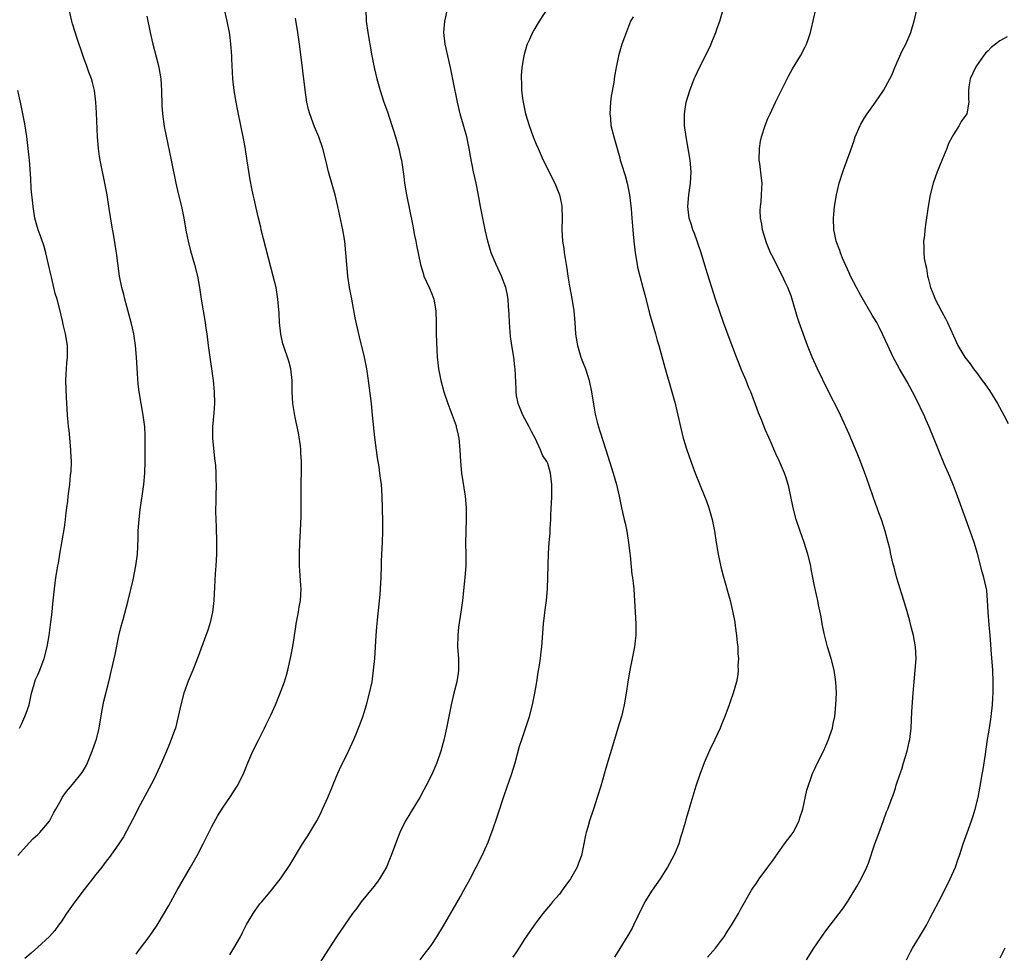
# Model space of a CAD drawing. Units: inches. Extents: x 2604000 to 2607000, y 1485000 to 1488000.
# Drawn here: x 2605818 to 2605988, y 1486450 to 1486611 of the extents above; entities that cross this region are included whole.
import ezdxf

# ---------------------------------------------------------------- set-up
doc = ezdxf.new("R2010")
doc.units = ezdxf.units.IN
doc.header["$MEASUREMENT"] = 0
doc.layers.add('LD26041485_10ft', color=100, linetype='Continuous')

msp = doc.modelspace()

# ---------------------------------------------------------------- linework, layer by layer
at = {"layer": 'LD26041485_10ft'}
for points, elevation in [([(2605817.57, 1486467), (2605819, 1486468.64), (2605820.14, 1486469.86), (2605821, 1486470.61), (2605821.36, 1486471), (2605823, 1486472.95), (2605823.71, 1486474.29), (2605824.12, 1486475), (2605825, 1486476.62), (2605825.22, 1486477), (2605825.94, 1486478.06), (2605827, 1486479.27), (2605828.65, 1486481.35), (2605829, 1486481.91), (2605829.38, 1486482.62), (2605829.56, 1486483), (2605830.37, 1486485), (2605831, 1486486.79), (2605831.1, 1486487.1), (2605831.61, 1486489), (2605832.13, 1486492.13), (2605832.26, 1486493), (2605832.38, 1486493.62), (2605833.24, 1486497), (2605833.73, 1486499), (2605834.32, 1486501.68), (2605835, 1486504.94), (2605835.39, 1486506.61), (2605835.71, 1486507.72), (2605836.6, 1486511), (2605837.44, 1486514.56), (2605837.93, 1486517), (2605838.18, 1486519), (2605838.31, 1486521.69), (2605838.33, 1486523), (2605838.41, 1486524.41), (2605838.66, 1486526.66), (2605839.28, 1486531), (2605839.49, 1486533), (2605839.55, 1486535), (2605839.55, 1486535.55), (2605839.51, 1486539.51), (2605839.44, 1486541), (2605839.19, 1486543), (2605838.83, 1486545), (2605838.51, 1486547), (2605838.34, 1486548.34), (2605838.18, 1486550.18), (2605838, 1486553), (2605837.84, 1486555), (2605837.57, 1486557), (2605837.13, 1486559), (2605836.02, 1486563), (2605835.82, 1486563.82), (2605835.5, 1486565), (2605835.1, 1486567), (2605834.79, 1486569.21), (2605834.57, 1486571), (2605834.12, 1486573.88), (2605833.76, 1486575.76), (2605833.32, 1486578.68), (2605832.95, 1486581), (2605832.59, 1486583), (2605831.77, 1486587), (2605831.65, 1486587.65), (2605831.45, 1486589), (2605831.28, 1486591), (2605831.15, 1486595.15), (2605831.03, 1486597), (2605830.76, 1486599), (2605830.42, 1486600.42), (2605830.26, 1486601), (2605829.83, 1486602.17), (2605829.41, 1486603.41), (2605829, 1486604.43), (2605828.7, 1486605.3), (2605827.84, 1486607.84), (2605827, 1486610.54), (2605826.87, 1486611), (2605826.39, 1486613)], 9270), ([(2605837.99, 1486450.01), (2605838.74, 1486451), (2605840.23, 1486453), (2605841.58, 1486455), (2605842.87, 1486457.13), (2605843.6, 1486458.4), (2605845.05, 1486461), (2605847.37, 1486465), (2605848.49, 1486467), (2605849.52, 1486469), (2605851, 1486472), (2605852.08, 1486473.92), (2605853, 1486475.35), (2605854.13, 1486477), (2605855.4, 1486479), (2605856.41, 1486481), (2605857.25, 1486483), (2605858.13, 1486485), (2605859.12, 1486487), (2605860.14, 1486489), (2605860.41, 1486489.59), (2605861.23, 1486491.23), (2605862.02, 1486493), (2605862.72, 1486494.72), (2605863, 1486495.46), (2605863.54, 1486497), (2605863.89, 1486498.11), (2605864.14, 1486499), (2605864.68, 1486501.32), (2605865, 1486503.09), (2605865.54, 1486506.46), (2605865.61, 1486507), (2605865.97, 1486509), (2605866.1, 1486509.9), (2605866.33, 1486511), (2605866.43, 1486513), (2605866.41, 1486513.59), (2605866.21, 1486516.21), (2605866.16, 1486517), (2605866.13, 1486519), (2605866.19, 1486521), (2605866.31, 1486523), (2605866.43, 1486525.57), (2605866.44, 1486531), (2605866.51, 1486533.49), (2605866.53, 1486535), (2605866.41, 1486536.41), (2605866.4, 1486537), (2605866.32, 1486537.68), (2605865.96, 1486539.96), (2605865.4, 1486542.6), (2605865.3, 1486543.3), (2605865.02, 1486545), (2605864.89, 1486547), (2605864.89, 1486549), (2605864.69, 1486551), (2605864.29, 1486552.29), (2605864.1, 1486553), (2605863.65, 1486554.35), (2605863.4, 1486555), (2605863.3, 1486555.3), (2605862.94, 1486556.94), (2605862.7, 1486559), (2605862.62, 1486560.62), (2605862.44, 1486563), (2605862.11, 1486565), (2605861.63, 1486567), (2605859.55, 1486575), (2605859.46, 1486575.46), (2605859.06, 1486577), (2605858.6, 1486579), (2605858.33, 1486580.33), (2605858.14, 1486581), (2605857.91, 1486582.09), (2605857.62, 1486583.62), (2605857.14, 1486586.86), (2605856.76, 1486589.24), (2605856.44, 1486591), (2605856.05, 1486593), (2605855.52, 1486595.52), (2605855.24, 1486597), (2605854.91, 1486599), (2605854.67, 1486601), (2605854.47, 1486604.47), (2605854.46, 1486605), (2605854.36, 1486606.36), (2605854.33, 1486607), (2605854.18, 1486608.18), (2605854.09, 1486609), (2605853.68, 1486611), (2605853.19, 1486613)], 9250), ([(2605877.63, 1486613), (2605877.67, 1486611), (2605877.94, 1486609), (2605878.62, 1486605), (2605879.02, 1486602.98), (2605879.48, 1486601), (2605879.84, 1486599.84), (2605880.06, 1486599), (2605880.73, 1486597), (2605881.33, 1486595.33), (2605882.11, 1486593), (2605882.31, 1486592.31), (2605882.74, 1486591), (2605883.31, 1486589), (2605883.59, 1486587.59), (2605883.75, 1486587), (2605884.15, 1486584.15), (2605884.28, 1486583), (2605884.61, 1486581), (2605885.69, 1486575.68), (2605885.85, 1486575), (2605886.02, 1486574.02), (2605886.26, 1486573), (2605886.35, 1486572.35), (2605887.01, 1486569), (2605887.48, 1486567.48), (2605887.64, 1486567), (2605888.54, 1486565), (2605889, 1486563.91), (2605889.35, 1486563), (2605889.71, 1486561), (2605889.73, 1486559), (2605889.72, 1486557), (2605889.83, 1486554.17), (2605889.92, 1486553), (2605890.05, 1486552.05), (2605890.16, 1486551), (2605890.55, 1486549), (2605891.08, 1486547), (2605891.74, 1486545), (2605892.08, 1486544.08), (2605892.52, 1486543), (2605893.17, 1486541.17), (2605893.22, 1486541), (2605893.53, 1486539.53), (2605893.63, 1486539), (2605893.8, 1486537), (2605893.93, 1486535), (2605894.12, 1486533), (2605894.72, 1486529), (2605894.91, 1486527), (2605894.94, 1486525), (2605894.88, 1486523), (2605894.83, 1486520.83), (2605894.85, 1486519), (2605894.84, 1486517), (2605894.71, 1486515), (2605894.29, 1486511), (2605894.02, 1486509), (2605893.61, 1486506.39), (2605893.46, 1486505), (2605893.43, 1486503), (2605893.57, 1486501), (2605893.58, 1486499.58), (2605893.61, 1486499), (2605893.55, 1486498.45), (2605893.33, 1486497), (2605892.8, 1486495), (2605892.31, 1486493), (2605891.55, 1486489), (2605891.08, 1486486.92), (2605890.54, 1486485), (2605889.85, 1486483), (2605888.99, 1486481), (2605887.98, 1486479), (2605887.64, 1486478.36), (2605886.9, 1486477), (2605885.42, 1486474.58), (2605885, 1486473.93), (2605884.45, 1486473), (2605883.47, 1486471), (2605882.7, 1486469), (2605881.99, 1486467), (2605881.68, 1486466.32), (2605881.16, 1486465), (2605879.98, 1486463), (2605879.57, 1486462.43), (2605879, 1486461.69), (2605876.81, 1486459), (2605876.05, 1486457.95), (2605875.31, 1486457), (2605873.93, 1486455), (2605872.57, 1486453), (2605871.15, 1486450.85), (2605868.69, 1486447)], 9230), ([(2605886.99, 1486449), (2605887.86, 1486450.14), (2605888.56, 1486451), (2605889, 1486451.63), (2605889.88, 1486453), (2605891, 1486454.85), (2605893.93, 1486459.93), (2605894.53, 1486461), (2605895.61, 1486463), (2605896.66, 1486465), (2605897.66, 1486467), (2605898.7, 1486469.3), (2605899.25, 1486470.75), (2605899.5, 1486471.5), (2605900.29, 1486473.71), (2605901.55, 1486477.55), (2605902.73, 1486481), (2605903.36, 1486483), (2605904.15, 1486485.85), (2605904.51, 1486487), (2605905.85, 1486491), (2605906.37, 1486493), (2605906.78, 1486495), (2605907.12, 1486497), (2605907.36, 1486498.64), (2605907.52, 1486499.52), (2605907.73, 1486501), (2605907.85, 1486502.15), (2605907.96, 1486503), (2605908.27, 1486507), (2605908.44, 1486508.44), (2605908.58, 1486509.42), (2605908.76, 1486511), (2605908.94, 1486513), (2605909.02, 1486515.02), (2605909.13, 1486519.13), (2605909.24, 1486521), (2605909.39, 1486522.62), (2605909.39, 1486523.39), (2605909.52, 1486525), (2605909.53, 1486525.53), (2605909.61, 1486527), (2605909.62, 1486527.62), (2605909.68, 1486529), (2605909.71, 1486531), (2605909.5, 1486533), (2605909, 1486534.65), (2605908.84, 1486535), (2605908.11, 1486536.11), (2605907.74, 1486537), (2605906.83, 1486539), (2605906.17, 1486540.17), (2605905.8, 1486541), (2605904.69, 1486543), (2605903.88, 1486545), (2605903.62, 1486546.38), (2605903.53, 1486547), (2605903.53, 1486547.53), (2605903.39, 1486551), (2605903.33, 1486551.33), (2605903.12, 1486553), (2605902.79, 1486555), (2605902.58, 1486556.58), (2605902.39, 1486559), (2605902.34, 1486560.34), (2605902.22, 1486561.78), (2605902.15, 1486563), (2605901.99, 1486563.99), (2605901.78, 1486565), (2605901.01, 1486567), (2605900.07, 1486569), (2605899.25, 1486571), (2605899, 1486571.8), (2605898.67, 1486573), (2605898.22, 1486575), (2605897.8, 1486577), (2605897.41, 1486579), (2605897, 1486581.25), (2605896.64, 1486583), (2605896.2, 1486585), (2605895.68, 1486587.68), (2605895.46, 1486589), (2605895.02, 1486591), (2605893.89, 1486595), (2605893.42, 1486597), (2605892.7, 1486600.7), (2605892.22, 1486603), (2605891.75, 1486605), (2605891.31, 1486607), (2605891.08, 1486609), (2605891.21, 1486611), (2605891.72, 1486613)], 9220), ([(2605909, 1486613.29), (2605907.54, 1486611), (2605906.58, 1486609.42), (2605906.36, 1486609), (2605905.84, 1486607.84), (2605905.45, 1486607), (2605905.34, 1486606.66), (2605904.87, 1486605), (2605904.55, 1486603), (2605904.43, 1486601.57), (2605904.41, 1486601), (2605904.46, 1486600.46), (2605904.49, 1486599), (2605904.7, 1486597.3), (2605904.75, 1486597), (2605905.18, 1486595), (2605905.77, 1486593), (2605906.49, 1486591), (2605907, 1486589.75), (2605907.32, 1486589), (2605908.23, 1486587), (2605909.22, 1486585), (2605909.79, 1486583.79), (2605910.23, 1486583), (2605910.44, 1486582.44), (2605911.05, 1486581), (2605911.39, 1486579.39), (2605911.44, 1486579), (2605911.48, 1486577), (2605911.44, 1486575), (2605911.57, 1486573), (2605911.77, 1486571.77), (2605911.85, 1486571), (2605911.99, 1486570.01), (2605912.28, 1486568.28), (2605912.45, 1486567), (2605912.74, 1486565.26), (2605913.13, 1486563.13), (2605913.48, 1486561), (2605913.66, 1486559), (2605913.8, 1486557), (2605913.95, 1486555.95), (2605914.12, 1486555), (2605914.73, 1486553), (2605915, 1486552.25), (2605915.49, 1486551), (2605916.14, 1486549), (2605916.57, 1486547), (2605916.89, 1486544.89), (2605917.19, 1486543.19), (2605917.58, 1486541.58), (2605917.74, 1486541), (2605918.04, 1486540.04), (2605919.04, 1486537), (2605920.29, 1486533), (2605920.89, 1486531), (2605921, 1486530.51), (2605921.34, 1486529), (2605921.73, 1486527), (2605922.18, 1486525), (2605922.34, 1486524.34), (2605922.62, 1486523), (2605922.95, 1486521), (2605923.15, 1486519.15), (2605923.21, 1486518.79), (2605923.52, 1486515.52), (2605923.61, 1486515), (2605923.83, 1486513), (2605923.92, 1486511.92), (2605924.1, 1486509), (2605924.19, 1486507), (2605924.2, 1486505.8), (2605924.19, 1486505), (2605924.08, 1486504.08), (2605923.97, 1486503), (2605923.59, 1486501), (2605923.18, 1486499), (2605922.81, 1486497), (2605922.51, 1486495), (2605922.18, 1486493), (2605921.7, 1486491), (2605921.11, 1486489), (2605920.49, 1486487), (2605919, 1486482.06), (2605918.13, 1486479), (2605917.54, 1486477), (2605916.87, 1486475), (2605916.18, 1486473), (2605915.89, 1486471.89), (2605915.62, 1486471), (2605915.5, 1486470.5), (2605915.25, 1486469), (2605914.84, 1486467), (2605914.29, 1486465.71), (2605914.06, 1486465), (2605912.94, 1486463), (2605912.12, 1486461.88), (2605911.5, 1486461), (2605911, 1486460.35), (2605909.82, 1486459), (2605909.47, 1486458.53), (2605908.13, 1486457), (2605906.64, 1486455), (2605905, 1486452.59), (2605903.99, 1486451), (2605903.63, 1486450.37), (2605903, 1486449.44)], 9210), ([(2605936.56, 1486449.44), (2605937.51, 1486450.49), (2605937.93, 1486451), (2605939, 1486452.38), (2605939.45, 1486453), (2605940.04, 1486453.96), (2605940.72, 1486455), (2605941.89, 1486457), (2605942.28, 1486457.72), (2605944.14, 1486461), (2605944.48, 1486461.52), (2605945, 1486462.26), (2605945.49, 1486463), (2605947, 1486465), (2605947.83, 1486466.17), (2605949.87, 1486469), (2605951, 1486470.51), (2605951.34, 1486471), (2605952.36, 1486473), (2605952.51, 1486473.49), (2605953.02, 1486475.02), (2605953.7, 1486478.3), (2605953.92, 1486479), (2605954.45, 1486480.45), (2605954.62, 1486481), (2605954.74, 1486481.26), (2605955, 1486481.75), (2605955.57, 1486483), (2605956.58, 1486485), (2605957, 1486485.91), (2605957.44, 1486487), (2605957.7, 1486487.7), (2605958.11, 1486489), (2605958.23, 1486489.77), (2605958.54, 1486491), (2605958.74, 1486493), (2605958.8, 1486495), (2605958.73, 1486497), (2605958.44, 1486499), (2605957.91, 1486501), (2605957.3, 1486503), (2605956.7, 1486505.3), (2605956.34, 1486507), (2605956.17, 1486508.17), (2605955.73, 1486510.27), (2605955.61, 1486511), (2605955.49, 1486511.49), (2605955, 1486513.78), (2605954.76, 1486515), (2605954.44, 1486516.44), (2605954.37, 1486517), (2605953.89, 1486519), (2605953.27, 1486521), (2605952.55, 1486523), (2605951.88, 1486525), (2605951.35, 1486527), (2605951.3, 1486527.3), (2605950.6, 1486530.6), (2605950.15, 1486532.15), (2605949.85, 1486533), (2605948.98, 1486535), (2605948.33, 1486536.33), (2605947.36, 1486538.64), (2605947.13, 1486539.13), (2605946.53, 1486540.53), (2605945.95, 1486542.05), (2605945.39, 1486543.39), (2605944.85, 1486544.85), (2605944.7, 1486545.3), (2605944.03, 1486547), (2605943.7, 1486547.7), (2605943.21, 1486549), (2605942.55, 1486550.55), (2605941.58, 1486553), (2605940.31, 1486556.31), (2605939.34, 1486559), (2605938.65, 1486561), (2605937.97, 1486563), (2605936.29, 1486568.29), (2605935.45, 1486571), (2605934.78, 1486573), (2605934.32, 1486574.32), (2605934.05, 1486575), (2605933.82, 1486575.82), (2605933.43, 1486577), (2605933.18, 1486579), (2605933.33, 1486581), (2605933.64, 1486583), (2605933.76, 1486585), (2605933.57, 1486587), (2605932.87, 1486591), (2605932.61, 1486593), (2605932.59, 1486595), (2605932.9, 1486597), (2605933.52, 1486599), (2605934.28, 1486601), (2605934.5, 1486601.5), (2605935.19, 1486603), (2605936.22, 1486605), (2605936.46, 1486605.54), (2605937, 1486606.59), (2605937.34, 1486607.34), (2605937.99, 1486609), (2605938.23, 1486609.77), (2605938.67, 1486611), (2605939.28, 1486613)], 9190), ([(2605953.64, 1486449), (2605954.94, 1486451), (2605956.58, 1486453.42), (2605957, 1486454.03), (2605957.74, 1486455), (2605959.31, 1486457), (2605960.02, 1486457.98), (2605960.7, 1486459), (2605961, 1486459.47), (2605962.31, 1486461.69), (2605963.11, 1486463), (2605964.07, 1486465), (2605964.34, 1486465.66), (2605965.46, 1486469), (2605965.75, 1486469.75), (2605966.19, 1486471), (2605966.9, 1486472.9), (2605967.45, 1486474.55), (2605967.66, 1486475), (2605968.41, 1486477), (2605968.59, 1486477.41), (2605969, 1486478.65), (2605969.14, 1486479.14), (2605969.75, 1486481), (2605970.1, 1486481.9), (2605970.41, 1486483), (2605971.03, 1486485), (2605971.38, 1486486.62), (2605971.48, 1486487), (2605971.56, 1486487.56), (2605971.7, 1486489), (2605971.84, 1486491.84), (2605972.05, 1486495), (2605972.21, 1486497), (2605972.41, 1486499), (2605972.58, 1486501), (2605972.48, 1486503), (2605972.09, 1486505), (2605971.76, 1486506.24), (2605971.47, 1486507.47), (2605971, 1486509.11), (2605970.59, 1486510.59), (2605970.46, 1486511), (2605970.13, 1486512.13), (2605969.83, 1486513), (2605969.29, 1486514.71), (2605969, 1486515.75), (2605968.75, 1486516.75), (2605968.54, 1486517.46), (2605968.19, 1486519), (2605968.01, 1486520.01), (2605967.74, 1486521), (2605967.24, 1486523), (2605966.62, 1486525), (2605966.14, 1486526.14), (2605965.85, 1486527), (2605965.59, 1486527.59), (2605964.04, 1486532.04), (2605963.74, 1486533), (2605962.98, 1486535), (2605962.41, 1486536.41), (2605961, 1486539.69), (2605960.46, 1486541), (2605959.54, 1486543), (2605959.37, 1486543.37), (2605957.31, 1486547.31), (2605955.53, 1486551), (2605954.62, 1486553), (2605953.83, 1486555), (2605952.38, 1486559), (2605952.03, 1486560.03), (2605951.19, 1486563), (2605951, 1486563.56), (2605950.45, 1486565), (2605949.97, 1486565.97), (2605949.5, 1486567), (2605948.62, 1486568.63), (2605947.93, 1486570.07), (2605947.45, 1486571), (2605947.31, 1486571.31), (2605946.73, 1486572.73), (2605946.07, 1486575), (2605945.93, 1486575.93), (2605945.73, 1486577), (2605945.67, 1486578.33), (2605945.7, 1486579), (2605945.82, 1486579.82), (2605945.91, 1486581), (2605945.92, 1486582.08), (2605945.98, 1486583), (2605945.87, 1486583.87), (2605945.6, 1486586.4), (2605945.51, 1486587), (2605945.52, 1486589), (2605945.73, 1486590.27), (2605945.88, 1486591), (2605946.53, 1486593), (2605947, 1486594.17), (2605947.36, 1486595), (2605948.32, 1486597), (2605950.54, 1486601.46), (2605951.26, 1486602.74), (2605952.6, 1486605), (2605953.44, 1486606.56), (2605953.64, 1486607), (2605953.97, 1486607.97), (2605954.34, 1486609), (2605954.48, 1486609.52), (2605955.25, 1486613)], 9180), ([(2605970.88, 1486449), (2605971.59, 1486450.41), (2605971.92, 1486451), (2605973.14, 1486453), (2605974.34, 1486455), (2605975, 1486456.25), (2605977, 1486460.07), (2605978.46, 1486463), (2605979.34, 1486465), (2605979.75, 1486466.25), (2605980.04, 1486467), (2605980.67, 1486469), (2605981.58, 1486471.58), (2605982.12, 1486473), (2605982.34, 1486473.66), (2605982.76, 1486475), (2605983.27, 1486477), (2605983.63, 1486479), (2605983.96, 1486481), (2605984.13, 1486481.87), (2605984.52, 1486484.52), (2605984.66, 1486485.34), (2605984.89, 1486487), (2605985.22, 1486489), (2605985.46, 1486490.54), (2605985.51, 1486491), (2605985.72, 1486493), (2605985.81, 1486494.19), (2605985.85, 1486495), (2605985.85, 1486495.85), (2605985.89, 1486497), (2605985.8, 1486499), (2605985.51, 1486502.49), (2605985.45, 1486503.45), (2605985.32, 1486505), (2605985.16, 1486506.84), (2605984.99, 1486509.01), (2605984.89, 1486511), (2605984.75, 1486512.75), (2605984.71, 1486513), (2605984.28, 1486515), (2605983.98, 1486515.98), (2605983.14, 1486519.14), (2605982.6, 1486521), (2605981.92, 1486523), (2605979.72, 1486529), (2605979, 1486530.87), (2605978.38, 1486532.38), (2605977.42, 1486534.57), (2605976.41, 1486537), (2605974.84, 1486541), (2605974.27, 1486542.27), (2605973.96, 1486543), (2605973.62, 1486543.62), (2605972.96, 1486545), (2605971.93, 1486547), (2605971, 1486548.77), (2605969.72, 1486551), (2605968.63, 1486553), (2605967.66, 1486555), (2605966.85, 1486556.85), (2605966.2, 1486558.2), (2605965.78, 1486559), (2605965, 1486560.27), (2605963, 1486563.63), (2605962.26, 1486565), (2605961.26, 1486567), (2605961, 1486567.55), (2605959.88, 1486570.11), (2605959.53, 1486571), (2605959.41, 1486571.41), (2605958.79, 1486573), (2605958.48, 1486574.48), (2605958.35, 1486575), (2605958.29, 1486577), (2605958.35, 1486577.65), (2605958.5, 1486579), (2605958.84, 1486581), (2605959, 1486581.77), (2605959.3, 1486583), (2605959.91, 1486585), (2605960.22, 1486585.78), (2605961, 1486587.96), (2605961.8, 1486590.21), (2605962.06, 1486591), (2605962.89, 1486593), (2605963, 1486593.2), (2605963.68, 1486594.32), (2605964.11, 1486595), (2605965, 1486596.19), (2605965.58, 1486597), (2605966.95, 1486599), (2605968.05, 1486601), (2605968.35, 1486601.65), (2605968.9, 1486603), (2605970.14, 1486605.86), (2605970.79, 1486607), (2605971.67, 1486609), (2605971.92, 1486610.08), (2605972.23, 1486611), (2605972.76, 1486613.24)], 9170), ([(2605839.83, 1486611.83), (2605840.39, 1486609), (2605840.84, 1486607), (2605841.71, 1486603.71), (2605841.88, 1486603), (2605842.2, 1486601), (2605842.34, 1486599), (2605842.4, 1486596.4), (2605842.5, 1486595), (2605842.8, 1486592.79), (2605843.12, 1486591.12), (2605844, 1486587), (2605844.81, 1486583), (2605845.22, 1486581.22), (2605845.77, 1486579), (2605846.19, 1486577), (2605846.6, 1486574.6), (2605846.93, 1486573), (2605847.36, 1486571.36), (2605848.05, 1486569), (2605848.53, 1486567), (2605848.88, 1486565), (2605849.18, 1486563), (2605849.89, 1486559), (2605850.02, 1486557.98), (2605850.17, 1486557), (2605850.41, 1486555), (2605850.67, 1486553), (2605851.25, 1486549), (2605851.45, 1486547), (2605851.47, 1486545), (2605851.37, 1486543.37), (2605851.17, 1486541), (2605851.17, 1486539.17), (2605851.17, 1486539), (2605851.5, 1486535.5), (2605851.67, 1486534.33), (2605851.74, 1486533), (2605851.74, 1486531.74), (2605851.78, 1486531), (2605851.71, 1486529), (2605851.7, 1486527.7), (2605851.65, 1486527), (2605851.64, 1486526.36), (2605851.69, 1486525), (2605851.75, 1486523.75), (2605851.82, 1486521), (2605851.81, 1486519), (2605851.73, 1486517), (2605851.62, 1486515.62), (2605851.36, 1486511), (2605851.14, 1486509), (2605850.67, 1486507), (2605850.26, 1486505.74), (2605850, 1486505), (2605848.68, 1486501.32), (2605847.75, 1486499), (2605846.92, 1486497.08), (2605846.2, 1486495), (2605845.68, 1486493), (2605845.24, 1486491), (2605844.73, 1486489), (2605844.59, 1486488.59), (2605844.01, 1486487), (2605843.7, 1486486.3), (2605843.19, 1486485), (2605842.35, 1486483), (2605841.44, 1486481), (2605841, 1486480.14), (2605838.28, 1486475), (2605837.87, 1486474.13), (2605835.76, 1486470.24), (2605834.97, 1486469.03), (2605833.31, 1486466.69), (2605833, 1486466.31), (2605832.45, 1486465.55), (2605832.02, 1486465), (2605831, 1486463.73), (2605830.45, 1486463), (2605829, 1486461.15), (2605827.36, 1486459), (2605825.93, 1486457), (2605825, 1486455.57), (2605824.58, 1486455), (2605823.93, 1486454.07), (2605823, 1486453.01), (2605821, 1486451.17), (2605819.84, 1486450.16), (2605818.74, 1486449.26)], 9260), ([(2605854.11, 1486449.89), (2605854.85, 1486451), (2605855.97, 1486453), (2605856.3, 1486453.7), (2605857, 1486455.1), (2605858.14, 1486457), (2605858.48, 1486457.52), (2605859.34, 1486458.66), (2605859.64, 1486459), (2605861.34, 1486461), (2605863, 1486463.14), (2605864.52, 1486465.48), (2605866.67, 1486469), (2605867.59, 1486470.41), (2605869.12, 1486473), (2605869.78, 1486474.22), (2605870.14, 1486475), (2605871.03, 1486477), (2605872.79, 1486481.21), (2605873.41, 1486482.59), (2605873.62, 1486483), (2605874.59, 1486485), (2605875.51, 1486487), (2605875.85, 1486487.85), (2605876.53, 1486489.47), (2605877.06, 1486490.94), (2605877.73, 1486493), (2605878.26, 1486495), (2605878.67, 1486497), (2605878.95, 1486499), (2605879.14, 1486501), (2605879.4, 1486505), (2605879.53, 1486506.47), (2605879.61, 1486507.61), (2605880.07, 1486512.07), (2605880.15, 1486513), (2605880.25, 1486515), (2605880.28, 1486517), (2605880.32, 1486517.68), (2605880.35, 1486519), (2605880.47, 1486521), (2605880.54, 1486523), (2605880.54, 1486524.54), (2605880.49, 1486527), (2605880.41, 1486529), (2605880.28, 1486531), (2605880.13, 1486532.13), (2605880.04, 1486533), (2605879.9, 1486534.1), (2605879.62, 1486535.62), (2605879.14, 1486539.14), (2605878.78, 1486543), (2605878.56, 1486545), (2605878.08, 1486549), (2605877.78, 1486551), (2605877.37, 1486553), (2605876.51, 1486556.51), (2605875.77, 1486559.77), (2605875.16, 1486563), (2605874.81, 1486565), (2605874.5, 1486567), (2605874.3, 1486569), (2605874.16, 1486571), (2605873.97, 1486573), (2605873.64, 1486575), (2605872.78, 1486579), (2605872.3, 1486581), (2605871.19, 1486585), (2605870.71, 1486587), (2605870.19, 1486589), (2605869.48, 1486591), (2605868.74, 1486592.74), (2605867.93, 1486595), (2605867.73, 1486595.73), (2605867.44, 1486597), (2605867.11, 1486599.11), (2605866.32, 1486605.68), (2605866.15, 1486607), (2605865.87, 1486609), (2605865.47, 1486611.47)], 9240), ([(2605923.71, 1486611.71), (2605923.3, 1486611), (2605922.22, 1486608.22), (2605921.8, 1486607), (2605921.2, 1486605), (2605920.79, 1486603), (2605920.52, 1486601.48), (2605920.42, 1486600.42), (2605919.97, 1486598.03), (2605919.85, 1486597), (2605919.71, 1486595), (2605919.8, 1486594.2), (2605919.91, 1486593), (2605920.41, 1486591), (2605921.41, 1486587.41), (2605921.49, 1486587), (2605921.7, 1486586.3), (2605922.35, 1486584.35), (2605922.72, 1486583), (2605923.11, 1486581), (2605923.39, 1486578.61), (2605923.52, 1486577), (2605923.6, 1486575.6), (2605923.68, 1486575), (2605923.76, 1486574.24), (2605923.84, 1486573), (2605924.07, 1486571), (2605924.41, 1486569), (2605924.51, 1486568.52), (2605924.89, 1486567), (2605925.43, 1486565), (2605925.73, 1486563.73), (2605926.27, 1486561.73), (2605926.54, 1486560.54), (2605927.57, 1486557), (2605927.87, 1486555.87), (2605928.14, 1486555), (2605929.2, 1486551.2), (2605930.43, 1486547), (2605930.97, 1486545.03), (2605931.45, 1486543), (2605931.89, 1486541), (2605932.39, 1486539), (2605933.02, 1486537), (2605934.06, 1486534.06), (2605934.45, 1486533), (2605935.17, 1486531.17), (2605936.06, 1486529), (2605936.32, 1486528.32), (2605936.79, 1486527), (2605937.36, 1486525), (2605937.76, 1486523), (2605938.06, 1486521), (2605938.4, 1486519), (2605938.84, 1486516.84), (2605939.25, 1486515.25), (2605940.45, 1486511), (2605940.95, 1486508.95), (2605941.26, 1486507.26), (2605941.36, 1486506.64), (2605941.58, 1486505), (2605941.68, 1486503.68), (2605941.78, 1486503), (2605941.8, 1486501.8), (2605941.89, 1486501), (2605941.82, 1486499.82), (2605941.85, 1486499), (2605941.78, 1486498.22), (2605941.57, 1486497), (2605941, 1486495), (2605940.47, 1486493.53), (2605940.31, 1486493), (2605939.93, 1486491.93), (2605939.58, 1486491), (2605939, 1486489.64), (2605938.75, 1486489), (2605937.83, 1486487), (2605936.89, 1486485.11), (2605935.97, 1486483), (2605935.22, 1486481), (2605934.58, 1486479), (2605933.52, 1486475.52), (2605933.26, 1486474.74), (2605932.8, 1486473.2), (2605932.69, 1486472.69), (2605932.2, 1486471), (2605931.89, 1486470.11), (2605931.59, 1486469), (2605931, 1486467.51), (2605930.77, 1486467), (2605929.65, 1486465), (2605929, 1486463.91), (2605928.39, 1486463), (2605927, 1486461), (2605925.76, 1486459), (2605924.55, 1486456.55), (2605923.82, 1486455), (2605923.55, 1486454.45), (2605922.82, 1486453.18), (2605920.54, 1486449.46)], 9200), ([(2605988.27, 1486608.27), (2605987, 1486607.57), (2605985.54, 1486606.46), (2605985, 1486605.88), (2605984.56, 1486605.44), (2605984.21, 1486605), (2605983, 1486603.27), (2605982.79, 1486603), (2605981.87, 1486601), (2605981.66, 1486599.66), (2605981.61, 1486599), (2605981.58, 1486597.58), (2605981.67, 1486597), (2605981.35, 1486595.35), (2605981.31, 1486595), (2605981.18, 1486594.82), (2605981, 1486594.54), (2605980.36, 1486593.64), (2605980.02, 1486593), (2605979, 1486591.45), (2605978.77, 1486591), (2605978.14, 1486589.86), (2605977.84, 1486589), (2605977, 1486586.91), (2605976.2, 1486585), (2605975.5, 1486583), (2605974.98, 1486581), (2605974.62, 1486579), (2605974.26, 1486576.26), (2605974.07, 1486575), (2605973.99, 1486573.99), (2605973.85, 1486573), (2605973.92, 1486571.92), (2605973.89, 1486571), (2605973.98, 1486570.02), (2605974.17, 1486569), (2605974.34, 1486568.34), (2605974.53, 1486567), (2605974.64, 1486566.64), (2605975.03, 1486565), (2605975.64, 1486563.64), (2605975.87, 1486563), (2605977, 1486560.83), (2605977.65, 1486559.65), (2605977.98, 1486559), (2605979.51, 1486555.51), (2605979.78, 1486555), (2605981, 1486553), (2605981.87, 1486551.87), (2605982.49, 1486551), (2605983, 1486550.36), (2605983.98, 1486549), (2605984.42, 1486548.42), (2605985.24, 1486547.24), (2605986.61, 1486545), (2605987.7, 1486543), (2605988.46, 1486541.54)], 9160), ([(2605817.82, 1486489), (2605818.22, 1486489.78), (2605818.78, 1486491), (2605819, 1486491.59), (2605819.48, 1486493), (2605819.93, 1486495), (2605820.33, 1486496.33), (2605820.49, 1486497), (2605820.62, 1486497.38), (2605821, 1486498.17), (2605821.36, 1486499), (2605822.12, 1486501), (2605822.61, 1486503), (2605822.95, 1486505), (2605823.27, 1486507.27), (2605823.46, 1486509), (2605823.59, 1486510.41), (2605823.86, 1486513), (2605824.13, 1486515), (2605824.32, 1486516.32), (2605824.44, 1486517), (2605824.54, 1486517.46), (2605824.78, 1486519), (2605825.58, 1486523.58), (2605825.77, 1486525), (2605825.88, 1486526.12), (2605826.02, 1486527), (2605826.17, 1486528.17), (2605826.26, 1486529), (2605826.5, 1486531), (2605826.65, 1486532.65), (2605826.73, 1486533.27), (2605826.79, 1486535), (2605826.72, 1486536.72), (2605826.72, 1486537), (2605826.39, 1486540.39), (2605826.3, 1486541), (2605826.21, 1486541.79), (2605826.12, 1486543), (2605826.08, 1486544.08), (2605825.97, 1486546.03), (2605825.85, 1486549), (2605825.91, 1486550.09), (2605825.94, 1486551), (2605826.02, 1486552.02), (2605826.13, 1486553), (2605826.14, 1486553.86), (2605826.11, 1486555), (2605825.76, 1486557), (2605825.39, 1486558.61), (2605825.26, 1486559.26), (2605824.79, 1486561.21), (2605824.31, 1486563), (2605824.01, 1486564.01), (2605823.43, 1486566.57), (2605823.26, 1486567.26), (2605822.87, 1486569), (2605822.38, 1486571), (2605822.08, 1486572.08), (2605821.6, 1486573.6), (2605821.08, 1486575), (2605820.51, 1486577), (2605820.17, 1486579), (2605820.08, 1486580.08), (2605819.97, 1486581), (2605819.87, 1486582.13), (2605819.81, 1486583.81), (2605819.56, 1486587), (2605819.34, 1486589), (2605819.1, 1486591.1), (2605818.74, 1486593.26), (2605818.4, 1486595), (2605818.16, 1486596.16), (2605818.01, 1486597), (2605817.56, 1486599)], 9280), ([(2605987.89, 1486451), (2605987, 1486449.32)], 9160)]:
    msp.add_lwpolyline(points, dxfattribs=dict(at, elevation=elevation))

doc.saveas('drawing.dxf')
